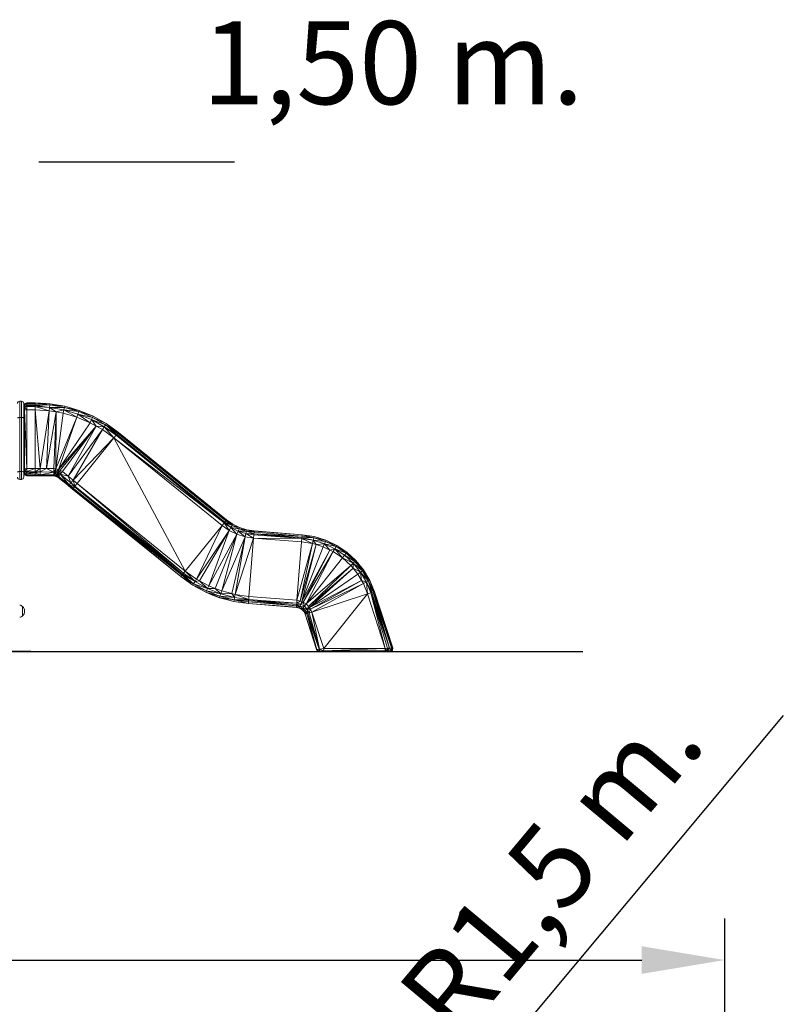
# Model space of a CAD drawing. Units: millimetres. Extents: x 0 to 175, y 17 to 122.
# Drawn here: x 135 to 158, y 74 to 104 of the extents above; entities that cross this region are included whole.
import ezdxf

# ---------------------------------------------------------------- set-up
doc = ezdxf.new("R2010")
doc.units = ezdxf.units.MM
doc.header["$PDSIZE"] = -1
doc.layers.add('COTAS', color=7, linetype='Continuous')
doc.styles.add('ROMANS', font='romans')
doc.dimstyles.new('ISO-25', dxfattribs={"dimtxt": 2.5, "dimasz": 2.5, "dimexe": 1.25, "dimexo": 0.625, "dimtad": 1, "dimlfac": 0.1, "dimtxsty": 'Standard', "dimcen": 2.5, "dimadec": 0, "dimazin": 0, "dimtfac": 1, "dimtmove": 0, "dimatfit": 3, "dimfxl": 0, "dimarcsym": 0})

# ---------------------------------------------------------------- blocks, each defined once
blk = doc.blocks.new('*D13')
at = {"color": 0, "lineweight": -2}
for p, q in [((15.027, 52.378), (15.027, 76.732)), ((155.962, 52.376), (155.962, 76.732)), ((17.527, 75.482), (153.462, 75.482))]:
    blk.add_line(p, q, dxfattribs=at)
at = {"color": 0}
for points in [[(17.527, 75.898), (17.527, 75.065), (15.027, 75.482)], [(153.462, 75.898), (153.462, 75.065), (155.962, 75.482)]]:
    blk.add_solid(points, dxfattribs=at)
at = {"layer": 'Defpoints', "color": 0}
for p in [(155.962, 75.482), (15.027, 51.753), (155.962, 51.751)]:
    blk.add_point(p, dxfattribs=at)
at = {"color": 0, "insert": (85.495, 77.595), "char_height": 2.5, "attachment_point": 5, "style": 'ROMANS'}
blk.add_mtext('14,1 m.', dxfattribs=at)
blk = doc.blocks.new('*D17')
at = {"color": 0, "lineweight": -2}
for p, q in [((157.726, 82.85), (145.852, 68.648)), ((134.627, 55.223), (144.249, 66.73))]:
    blk.add_line(p, q, dxfattribs=at)
at = {"color": 0}
blk.add_solid([(145.532, 68.915), (146.172, 68.381), (144.249, 66.73)], dxfattribs=at)
at = {"layer": 'Defpoints', "color": 0}
for p in [(144.249, 66.73), (134.627, 55.223)]:
    blk.add_point(p, dxfattribs=at)
at = {"color": 0, "insert": (150.97, 78.063), "char_height": 2.5, "attachment_point": 5, "rotation": 50.1003, "style": 'ROMANS'}
blk.add_mtext('R1,5 m.', dxfattribs=at)

msp = doc.modelspace()

# ---------------------------------------------------------------- linework, layer by layer
for p, q in [((135.307, 99.516), (141.193, 99.516)), ((151.684, 84.768), (23.151, 84.768))]:
    msp.add_line(p, q)
at = {"linetype": 'Continuous', "lineweight": 15}
for p, q in [((134.777, 92.308), (134.727, 92.308)), ((134.727, 92.308), (134.727, 91.819)), ((134.777, 91.819), (134.777, 92.308)), ((134.847, 92.238), (134.847, 91.807)), ((134.847, 92.174), (134.873, 92.237)), ((134.873, 92.237), (134.937, 92.263)), ((134.873, 92.201), (134.937, 92.255)), ((134.937, 92.255), (134.873, 92.237)), ((134.873, 92.201), (134.873, 92.237)), ((134.873, 92.201), (134.937, 92.224)), ((134.937, 92.263), (134.885, 92.241)), ((134.888, 92.241), (134.937, 92.261)), ((134.937, 92.263), (134.937, 92.261)), ((135.187, 92.263), (134.937, 92.263)), ((134.937, 92.261), (135.187, 92.261)), ((134.937, 92.224), (134.937, 92.255)), ((135.187, 92.255), (134.937, 92.255)), ((134.937, 92.178), (134.937, 92.224)), ((135.187, 92.224), (134.937, 92.224)), ((135.187, 92.263), (135.187, 92.261)), ((135.187, 92.263), (135.639, 92.237)), ((135.187, 92.261), (135.639, 92.237)), ((135.187, 92.261), (135.526, 92.242)), ((135.635, 92.198), (135.187, 92.255)), ((135.187, 92.255), (135.639, 92.237)), ((135.187, 92.224), (135.187, 92.255)), ((135.187, 92.178), (135.187, 92.224)), ((135.187, 92.224), (135.635, 92.198)), ((135.635, 92.198), (135.639, 92.237)), ((135.639, 92.237), (136.086, 92.161)), ((134.847, 92.147), (134.873, 92.201)), ((134.873, 92.201), (134.847, 92.174)), ((134.873, 92.132), (134.847, 92.147)), ((134.847, 92.094), (134.873, 92.132)), ((134.873, 92.041), (134.847, 92.094)), ((134.847, 92.024), (134.873, 92.041)), ((134.847, 92.024), (134.873, 90.276)), ((134.873, 92.132), (134.873, 92.201)), ((134.937, 92.178), (134.873, 92.201)), ((134.873, 92.132), (134.937, 92.178)), ((134.873, 92.132), (134.937, 92.148)), ((134.937, 92.048), (134.873, 92.132)), ((134.873, 92.041), (134.873, 92.132)), ((134.873, 92.041), (134.937, 92.048)), ((134.937, 90.283), (134.873, 92.041)), ((134.873, 90.276), (134.873, 92.041)), ((134.937, 92.148), (134.937, 92.178)), ((135.187, 92.178), (134.937, 92.178)), ((134.937, 92.048), (134.937, 92.148)), ((134.937, 92.148), (135.187, 92.148)), ((134.937, 92.048), (135.187, 92.048)), ((134.937, 90.283), (134.937, 92.048)), ((135.187, 92.178), (135.635, 92.198)), ((135.187, 92.148), (135.187, 92.178)), ((135.626, 92.123), (135.187, 92.178)), ((135.187, 92.048), (135.187, 92.148)), ((135.615, 92.023), (135.187, 92.148)), ((135.187, 92.148), (135.626, 92.123)), ((135.187, 90.283), (135.187, 92.048)), ((135.344, 90.283), (135.187, 92.048)), ((135.187, 92.048), (135.615, 92.023)), ((135.344, 90.283), (135.615, 92.023)), ((135.535, 90.282), (135.615, 92.023)), ((135.535, 90.282), (135.826, 91.987)), ((135.615, 92.023), (135.626, 92.123)), ((135.615, 92.023), (135.826, 91.987)), ((135.626, 92.123), (135.635, 92.198)), ((135.826, 91.987), (135.626, 92.123)), ((135.626, 92.123), (136.06, 92.049)), ((135.626, 92.123), (136.077, 92.122)), ((135.635, 92.198), (136.077, 92.122)), ((135.635, 92.198), (136.086, 92.161)), ((135.757, 90.281), (135.826, 91.987)), ((135.826, 91.987), (135.818, 90.276)), ((135.818, 90.276), (136.037, 91.951)), ((135.826, 91.987), (136.06, 92.049)), ((135.826, 91.987), (136.037, 91.951)), ((136.037, 91.951), (136.06, 92.049)), ((136.037, 91.951), (136.449, 91.831)), ((136.077, 92.122), (136.06, 92.049)), ((136.06, 92.049), (136.449, 91.831)), ((136.06, 92.049), (136.482, 91.926)), ((136.06, 92.049), (136.507, 91.997)), ((136.086, 92.161), (136.077, 92.122)), ((136.077, 92.122), (136.507, 91.997)), ((136.077, 92.122), (136.521, 92.034)), ((136.086, 92.161), (136.521, 92.034)), ((136.449, 91.831), (136.482, 91.926)), ((136.507, 91.997), (136.482, 91.926)), ((136.482, 91.926), (136.844, 91.665)), ((136.482, 91.926), (136.888, 91.756)), ((136.482, 91.926), (136.921, 91.823)), ((136.521, 92.034), (136.507, 91.997)), ((136.507, 91.997), (136.921, 91.823)), ((136.507, 91.997), (136.938, 91.859)), ((136.521, 92.034), (136.938, 91.859)), ((134.727, 91.819), (134.727, 90.191)), ((134.777, 91.819), (134.727, 91.819)), ((134.777, 90.191), (134.777, 91.819)), ((134.847, 91.807), (134.847, 90.179)), ((135.818, 90.276), (136.449, 91.831)), ((135.891, 90.257), (136.449, 91.831)), ((136.449, 91.831), (135.896, 90.256)), ((135.896, 90.256), (136.844, 91.665)), ((136.449, 91.831), (136.844, 91.665)), ((136.844, 91.665), (136.888, 91.756)), ((136.844, 91.665), (137.031, 91.56)), ((136.888, 91.756), (136.921, 91.823)), ((137.031, 91.56), (136.888, 91.756)), ((136.888, 91.756), (137.272, 91.541)), ((136.888, 91.756), (137.312, 91.604)), ((136.921, 91.823), (136.938, 91.859)), ((136.921, 91.823), (137.312, 91.604)), ((136.921, 91.823), (137.334, 91.637)), ((136.938, 91.859), (137.334, 91.637)), ((137.312, 91.604), (137.334, 91.637)), ((137.334, 91.637), (137.696, 91.367)), ((137.334, 91.637), (137.701, 91.373)), ((135.896, 90.256), (137.031, 91.56)), ((135.944, 90.235), (137.031, 91.56)), ((136.011, 90.191), (137.031, 91.56)), ((137.031, 91.56), (136.184, 90.052)), ((136.184, 90.052), (137.218, 91.456)), ((137.218, 91.456), (136.333, 89.933)), ((137.031, 91.56), (137.218, 91.456)), ((137.031, 91.56), (137.272, 91.541)), ((137.218, 91.456), (137.272, 91.541)), ((137.218, 91.456), (137.566, 91.205)), ((137.272, 91.541), (137.312, 91.604)), ((137.272, 91.541), (137.566, 91.205)), ((137.272, 91.541), (137.629, 91.284)), ((137.272, 91.541), (137.648, 91.307)), ((137.312, 91.604), (137.648, 91.307)), ((137.312, 91.604), (137.677, 91.342)), ((137.312, 91.604), (137.696, 91.367)), ((137.648, 91.307), (137.677, 91.342)), ((137.677, 91.342), (137.696, 91.367)), ((137.677, 91.342), (140.933, 88.705)), ((137.677, 91.342), (140.953, 88.729)), ((137.696, 91.367), (137.701, 91.373)), ((137.696, 91.367), (140.953, 88.729)), ((137.701, 91.373), (140.953, 88.729)), ((137.701, 91.373), (140.958, 88.735)), ((136.333, 89.933), (137.566, 91.205)), ((136.455, 89.834), (137.566, 91.205)), ((137.566, 91.205), (137.629, 91.284)), ((137.566, 91.205), (139.712, 87.196)), ((137.566, 91.205), (140.823, 88.568)), ((137.566, 91.205), (140.886, 88.646)), ((137.629, 91.284), (137.648, 91.307)), ((137.629, 91.284), (140.886, 88.646)), ((137.648, 91.307), (140.886, 88.646)), ((137.648, 91.307), (140.905, 88.67)), ((134.727, 90.191), (134.727, 89.957)), ((134.777, 90.191), (134.727, 90.191)), ((134.777, 89.957), (134.777, 90.191)), ((134.847, 90.218), (134.873, 90.276)), ((134.847, 90.259), (134.873, 90.276)), ((134.847, 90.218), (134.873, 90.202)), ((134.847, 90.218), (134.873, 90.138)), ((134.847, 90.182), (134.873, 90.138)), ((134.847, 90.182), (134.873, 90.1)), ((134.848, 90.18), (134.847, 90.179)), ((134.847, 90.179), (134.847, 90.027)), ((134.849, 90.176), (134.847, 90.179)), ((134.847, 90.161), (134.873, 90.1)), ((134.847, 90.16), (134.873, 90.1)), ((134.873, 90.098), (134.847, 90.16)), ((134.847, 90.158), (134.873, 90.094)), ((134.857, 90.149), (134.848, 90.159)), ((134.873, 90.202), (134.937, 90.283)), ((134.873, 90.276), (134.937, 90.283)), ((134.873, 90.276), (134.873, 90.202)), ((134.873, 90.202), (134.937, 90.158)), ((134.873, 90.202), (134.937, 90.196)), ((134.873, 90.138), (134.873, 90.202)), ((134.873, 90.138), (134.937, 90.158)), ((134.937, 90.283), (135.187, 90.283)), ((134.937, 90.196), (135.187, 90.283)), ((134.937, 90.196), (134.937, 90.283)), ((134.937, 90.158), (134.937, 90.196)), ((134.937, 90.196), (135.187, 90.18)), ((134.937, 90.158), (135.187, 90.18)), ((134.937, 90.158), (135.187, 90.159)), ((134.937, 90.119), (135.187, 90.159)), ((134.937, 90.119), (134.937, 90.158)), ((135.187, 90.18), (135.187, 90.283)), ((135.187, 90.283), (135.344, 90.283)), ((135.187, 90.18), (135.344, 90.283)), ((135.187, 90.18), (135.344, 90.18)), ((135.187, 90.159), (135.187, 90.18)), ((135.187, 90.159), (135.344, 90.18)), ((135.187, 90.159), (135.343, 90.099)), ((135.187, 90.099), (135.187, 90.159)), ((135.343, 90.099), (135.344, 90.18)), ((135.343, 90.099), (135.757, 90.179)), ((135.344, 90.283), (135.535, 90.282)), ((135.344, 90.18), (135.344, 90.283)), ((135.344, 90.18), (135.535, 90.282)), ((135.344, 90.18), (135.757, 90.179)), ((135.757, 90.179), (135.535, 90.282)), ((135.535, 90.282), (135.757, 90.281)), ((135.752, 90.098), (135.757, 90.179)), ((135.752, 90.098), (135.802, 90.175)), ((135.757, 90.179), (135.757, 90.281)), ((135.757, 90.281), (135.818, 90.276)), ((135.757, 90.179), (135.818, 90.276)), ((135.802, 90.175), (135.757, 90.179)), ((135.787, 90.095), (135.802, 90.175)), ((135.802, 90.175), (135.818, 90.276)), ((135.802, 90.175), (135.891, 90.257)), ((135.802, 90.175), (135.86, 90.16)), ((135.832, 90.083), (135.802, 90.175)), ((135.818, 90.276), (135.891, 90.257)), ((135.832, 90.083), (135.86, 90.16)), ((135.891, 90.257), (135.86, 90.16)), ((135.86, 90.16), (135.896, 90.256)), ((135.86, 90.16), (135.896, 90.144)), ((135.86, 90.071), (135.86, 90.16)), ((135.896, 90.144), (135.86, 90.071)), ((135.861, 90.161), (135.861, 90.161)), ((135.863, 90.166), (135.862, 90.166)), ((135.891, 90.257), (135.896, 90.256)), ((135.896, 90.256), (135.944, 90.235)), ((135.896, 90.256), (135.896, 90.144)), ((135.896, 90.144), (135.944, 90.235)), ((135.896, 90.144), (135.947, 90.112)), ((135.9, 90.046), (135.896, 90.144)), ((135.944, 90.235), (135.947, 90.112)), ((135.944, 90.235), (136.011, 90.191)), ((135.947, 90.112), (136.011, 90.191)), ((136.011, 90.191), (136.184, 90.052)), ((134.777, 89.957), (134.727, 89.957)), ((134.873, 90.094), (134.865, 90.117)), ((134.873, 90.138), (134.937, 90.119)), ((134.873, 90.1), (134.873, 90.138)), ((134.873, 90.1), (134.937, 90.119)), ((134.873, 90.1), (134.937, 90.074)), ((134.937, 90.072), (134.873, 90.1)), ((134.873, 90.098), (134.873, 90.1)), ((134.873, 90.098), (134.937, 90.072)), ((134.873, 90.094), (134.873, 90.098)), ((134.873, 90.094), (134.89, 90.091)), ((134.873, 90.094), (134.937, 90.068)), ((134.937, 90.119), (135.187, 90.099)), ((134.937, 90.074), (134.937, 90.119)), ((134.937, 90.074), (135.187, 90.099)), ((134.937, 90.074), (135.187, 90.082)), ((135.187, 90.068), (134.937, 90.074)), ((134.937, 90.072), (134.937, 90.074)), ((134.937, 90.072), (135.187, 90.068)), ((134.937, 90.068), (134.937, 90.072)), ((134.937, 90.068), (135.187, 90.068)), ((135.187, 90.099), (135.343, 90.099)), ((135.187, 90.082), (135.343, 90.099)), ((135.187, 90.082), (135.187, 90.099)), ((135.187, 90.082), (135.341, 90.068)), ((135.187, 90.068), (135.187, 90.082)), ((135.341, 90.068), (135.187, 90.068)), ((135.341, 90.068), (135.343, 90.099)), ((135.543, 90.068), (135.341, 90.068)), ((135.343, 90.099), (135.752, 90.098)), ((135.343, 90.099), (135.543, 90.068)), ((135.543, 90.068), (135.752, 90.098)), ((135.745, 90.068), (135.543, 90.068)), ((135.745, 90.068), (135.752, 90.098)), ((135.787, 90.095), (135.745, 90.068)), ((135.779, 90.065), (135.745, 90.068)), ((135.784, 90.064), (135.745, 90.068)), ((135.752, 90.098), (135.787, 90.095)), ((135.805, 90.058), (135.755, 90.067)), ((135.886, 90.017), (135.763, 90.065)), ((135.767, 90.065), (135.854, 90.038)), ((135.779, 90.065), (135.787, 90.095)), ((135.832, 90.083), (135.779, 90.065)), ((135.822, 90.054), (135.779, 90.065)), ((135.78, 90.062), (135.821, 90.053)), ((135.787, 90.095), (135.832, 90.083)), ((135.815, 90.056), (135.818, 90.055)), ((135.817, 90.055), (135.84, 90.045)), ((135.853, 90.039), (135.819, 90.054)), ((135.822, 90.054), (135.832, 90.083)), ((135.842, 90.059), (135.823, 90.056)), ((135.86, 90.071), (135.832, 90.083)), ((135.849, 90.042), (135.832, 90.083)), ((135.86, 90.071), (135.849, 90.042)), ((135.886, 90.017), (135.849, 90.042)), ((135.853, 90.039), (135.853, 90.039)), ((135.9, 90.046), (135.86, 90.071)), ((135.886, 90.017), (135.86, 90.071)), ((135.886, 90.017), (135.9, 90.046)), ((136.021, 89.908), (135.886, 90.017)), ((135.9, 90.046), (135.947, 90.112)), ((136.218, 89.789), (135.9, 90.046)), ((136.2, 89.763), (135.9, 90.046)), ((136.218, 89.789), (135.947, 90.112)), ((135.947, 90.112), (136.268, 89.853)), ((135.947, 90.112), (136.184, 90.052)), ((136.213, 89.752), (136.03, 89.901)), ((136.081, 89.86), (136.2, 89.763)), ((136.184, 90.052), (136.268, 89.853)), ((136.184, 90.052), (136.333, 89.933)), ((136.218, 89.789), (136.268, 89.853)), ((136.268, 89.853), (136.333, 89.933)), ((136.268, 89.853), (136.391, 89.754)), ((136.377, 89.737), (136.268, 89.853)), ((136.333, 89.933), (136.455, 89.834)), ((136.333, 89.933), (136.391, 89.754)), ((136.2, 89.763), (136.218, 89.789)), ((136.329, 89.678), (136.2, 89.763)), ((136.2, 89.763), (136.32, 89.666)), ((136.213, 89.752), (136.213, 89.752)), ((136.213, 89.752), (136.213, 89.752)), ((136.32, 89.666), (136.213, 89.752)), ((136.377, 89.737), (136.218, 89.789)), ((136.339, 89.691), (136.218, 89.789)), ((136.329, 89.678), (136.218, 89.789)), ((136.329, 89.678), (136.32, 89.666)), ((139.579, 87.033), (136.32, 89.666)), ((139.581, 87.034), (136.32, 89.666)), ((139.576, 87.029), (136.32, 89.666)), ((136.339, 89.691), (136.329, 89.678)), ((139.581, 87.034), (136.329, 89.678)), ((136.377, 89.737), (136.339, 89.691)), ((139.609, 87.069), (136.339, 89.691)), ((139.581, 87.034), (136.339, 89.691)), ((136.377, 89.737), (136.391, 89.754)), ((139.633, 87.099), (136.377, 89.737)), ((139.609, 87.069), (136.377, 89.737)), ((136.391, 89.754), (136.455, 89.834)), ((139.633, 87.099), (136.391, 89.754)), ((136.391, 89.754), (139.657, 87.129)), ((136.455, 89.834), (139.657, 87.129)), ((136.455, 89.834), (139.712, 87.196)), ((140.886, 88.646), (140.905, 88.67)), ((140.905, 88.67), (140.933, 88.705)), ((141.086, 88.508), (140.905, 88.67)), ((140.905, 88.67), (141.124, 88.573)), ((140.933, 88.705), (140.953, 88.729)), ((140.933, 88.705), (141.124, 88.573)), ((140.953, 88.729), (140.958, 88.735)), ((140.953, 88.729), (141.124, 88.573)), ((140.953, 88.729), (141.144, 88.607)), ((140.958, 88.735), (141.144, 88.607)), ((139.712, 87.196), (140.823, 88.568)), ((140.823, 88.568), (140.053, 86.953)), ((140.053, 86.953), (141.035, 88.421)), ((140.145, 86.902), (141.035, 88.421)), ((141.035, 88.421), (140.421, 86.752)), ((140.823, 88.568), (140.886, 88.646)), ((140.823, 88.568), (141.035, 88.421)), ((140.886, 88.646), (141.035, 88.421)), ((140.886, 88.646), (141.086, 88.508)), ((141.035, 88.421), (141.086, 88.508)), ((141.035, 88.421), (141.268, 88.307)), ((141.124, 88.573), (141.086, 88.508)), ((141.268, 88.307), (141.086, 88.508)), ((141.086, 88.508), (141.305, 88.401)), ((141.086, 88.508), (141.333, 88.471)), ((141.124, 88.573), (141.144, 88.607)), ((141.124, 88.573), (141.333, 88.471)), ((141.124, 88.573), (141.347, 88.507)), ((141.144, 88.607), (141.347, 88.507)), ((141.268, 88.307), (141.305, 88.401)), ((141.305, 88.401), (141.333, 88.471)), ((141.514, 88.23), (141.305, 88.401)), ((141.305, 88.401), (141.537, 88.328)), ((141.305, 88.401), (141.554, 88.401)), ((141.333, 88.471), (141.347, 88.507)), ((141.333, 88.471), (141.554, 88.401)), ((141.333, 88.471), (141.563, 88.439)), ((141.347, 88.507), (141.563, 88.439)), ((141.537, 88.328), (141.554, 88.401)), ((141.554, 88.401), (141.563, 88.439)), ((141.554, 88.401), (141.78, 88.32)), ((141.554, 88.401), (141.784, 88.365)), ((141.554, 88.401), (141.786, 88.397)), ((141.563, 88.439), (141.786, 88.397)), ((141.563, 88.439), (141.787, 88.405)), ((141.78, 88.32), (141.784, 88.365)), ((141.784, 88.365), (141.786, 88.397)), ((141.784, 88.365), (143.23, 88.252)), ((141.786, 88.397), (141.787, 88.405)), ((141.786, 88.397), (143.232, 88.283)), ((141.787, 88.405), (143.232, 88.283)), ((141.787, 88.405), (143.233, 88.291)), ((140.421, 86.752), (141.268, 88.307)), ((140.616, 86.674), (141.268, 88.307)), ((141.268, 88.307), (140.811, 86.596)), ((140.811, 86.596), (141.514, 88.23)), ((141.115, 86.516), (141.514, 88.23)), ((141.216, 86.489), (141.514, 88.23)), ((141.77, 88.19), (141.216, 86.489)), ((141.268, 88.307), (141.514, 88.23)), ((141.514, 88.23), (141.537, 88.328)), ((141.514, 88.23), (141.77, 88.19)), ((141.77, 88.19), (141.537, 88.328)), ((141.537, 88.328), (141.778, 88.29)), ((141.537, 88.328), (141.78, 88.32)), ((141.632, 86.431), (141.77, 88.19)), ((141.77, 88.19), (141.778, 88.29)), ((143.216, 88.076), (141.77, 88.19)), ((141.77, 88.19), (143.224, 88.177)), ((141.778, 88.29), (141.78, 88.32)), ((141.778, 88.29), (143.224, 88.177)), ((143.224, 88.177), (141.78, 88.32)), ((141.78, 88.32), (143.226, 88.207)), ((141.78, 88.32), (143.23, 88.252)), ((143.077, 86.317), (143.216, 88.076)), ((143.216, 88.076), (143.224, 88.177)), ((143.547, 88.025), (143.216, 88.076)), ((143.224, 88.177), (143.226, 88.207)), ((143.547, 88.025), (143.224, 88.177)), ((143.224, 88.177), (143.57, 88.123)), ((143.23, 88.252), (143.226, 88.207)), ((143.226, 88.207), (143.57, 88.123)), ((143.226, 88.207), (143.587, 88.197)), ((143.23, 88.252), (143.232, 88.283)), ((143.23, 88.252), (143.587, 88.197)), ((143.232, 88.283), (143.233, 88.291)), ((143.232, 88.283), (143.587, 88.197)), ((143.232, 88.283), (143.596, 88.235)), ((143.233, 88.291), (143.596, 88.235)), ((143.547, 88.025), (143.57, 88.123)), ((143.587, 88.197), (143.57, 88.123)), ((143.57, 88.123), (143.905, 88.02)), ((143.57, 88.123), (143.654, 87.992)), ((143.57, 88.123), (143.932, 88.09)), ((143.587, 88.197), (143.596, 88.235)), ((143.587, 88.197), (143.932, 88.09)), ((143.587, 88.197), (143.946, 88.127)), ((143.596, 88.235), (143.946, 88.127)), ((143.905, 88.02), (143.932, 88.09)), ((143.932, 88.09), (143.946, 88.127)), ((143.932, 88.09), (144.258, 87.934)), ((143.932, 88.09), (144.278, 87.968)), ((143.946, 88.127), (144.278, 87.968)), ((143.547, 88.025), (143.077, 86.317)), ((143.176, 86.294), (143.547, 88.025)), ((143.176, 86.294), (143.654, 87.992)), ((143.225, 86.283), (143.654, 87.992)), ((143.225, 86.283), (143.868, 87.926)), ((144.07, 87.83), (143.225, 86.283)), ((143.268, 86.258), (144.07, 87.83)), ((144.171, 87.781), (143.268, 86.258)), ((143.356, 86.208), (144.171, 87.781)), ((143.654, 87.992), (143.547, 88.025)), ((143.654, 87.992), (143.905, 88.02)), ((143.654, 87.992), (143.868, 87.926)), ((143.868, 87.926), (143.905, 88.02)), ((143.868, 87.926), (144.07, 87.83)), ((143.905, 88.02), (144.07, 87.83)), ((143.905, 88.02), (144.221, 87.869)), ((143.905, 88.02), (144.258, 87.934)), ((144.07, 87.83), (144.221, 87.869)), ((144.171, 87.781), (144.07, 87.83)), ((144.171, 87.781), (144.221, 87.869)), ((144.449, 87.594), (144.171, 87.781)), ((144.221, 87.869), (144.258, 87.934)), ((144.221, 87.869), (144.449, 87.594)), ((144.221, 87.869), (144.511, 87.673)), ((144.221, 87.869), (144.558, 87.732)), ((144.258, 87.934), (144.278, 87.968)), ((144.258, 87.934), (144.558, 87.732)), ((144.258, 87.934), (144.582, 87.763)), ((144.278, 87.968), (144.582, 87.763)), ((143.356, 86.208), (144.449, 87.594)), ((144.449, 87.594), (144.511, 87.673)), ((144.696, 87.367), (144.449, 87.594)), ((144.449, 87.594), (144.769, 87.436)), ((144.511, 87.673), (144.558, 87.732)), ((144.511, 87.673), (144.769, 87.436)), ((144.511, 87.673), (144.824, 87.488)), ((144.558, 87.732), (144.582, 87.763)), ((144.558, 87.732), (144.824, 87.488)), ((144.558, 87.732), (144.853, 87.515)), ((144.582, 87.763), (144.853, 87.515)), ((144.769, 87.436), (144.824, 87.488)), ((144.824, 87.488), (144.853, 87.515)), ((144.824, 87.488), (145.052, 87.207)), ((144.824, 87.488), (145.084, 87.23)), ((144.853, 87.515), (145.084, 87.23)), ((139.657, 87.129), (139.712, 87.196)), ((139.712, 87.196), (140.007, 86.879)), ((139.712, 87.196), (140.053, 86.953)), ((144.696, 87.367), (143.356, 86.208)), ((143.425, 86.134), (144.696, 87.367)), ((144.767, 87.28), (143.425, 86.134)), ((143.46, 86.098), (144.767, 87.28)), ((144.696, 87.367), (144.769, 87.436)), ((144.767, 87.28), (144.696, 87.367)), ((144.767, 87.28), (144.769, 87.436)), ((144.908, 87.107), (144.767, 87.28)), ((144.99, 87.164), (144.767, 87.28)), ((144.99, 87.164), (144.769, 87.436)), ((144.769, 87.436), (145.052, 87.207)), ((144.99, 87.164), (145.052, 87.207)), ((145.052, 87.207), (145.084, 87.23)), ((145.052, 87.207), (145.236, 86.897)), ((145.052, 87.207), (145.272, 86.914)), ((145.084, 87.23), (145.272, 86.914)), ((139.576, 87.029), (139.579, 87.033)), ((139.576, 87.029), (139.686, 86.957)), ((139.939, 86.77), (139.576, 87.029)), ((139.579, 87.033), (139.581, 87.034)), ((139.941, 86.774), (139.579, 87.033)), ((139.581, 87.034), (139.609, 87.069)), ((139.942, 86.776), (139.581, 87.034)), ((139.966, 86.814), (139.581, 87.034)), ((139.941, 86.774), (139.581, 87.034)), ((139.633, 87.099), (139.609, 87.069)), ((139.966, 86.814), (139.609, 87.069)), ((139.657, 87.129), (139.633, 87.099)), ((140.007, 86.879), (139.633, 87.099)), ((139.966, 86.814), (139.633, 87.099)), ((140.007, 86.879), (139.657, 87.129)), ((139.966, 86.814), (140.007, 86.879)), ((140.007, 86.879), (140.053, 86.953)), ((140.145, 86.902), (140.007, 86.879)), ((140.384, 86.673), (140.007, 86.879)), ((140.053, 86.953), (140.145, 86.902)), ((140.384, 86.673), (140.145, 86.902)), ((140.145, 86.902), (140.421, 86.752)), ((143.46, 86.098), (144.908, 87.107)), ((145.022, 86.914), (143.46, 86.098)), ((143.482, 86.053), (145.022, 86.914)), ((144.908, 87.107), (144.99, 87.164)), ((145.022, 86.914), (144.908, 87.107)), ((145.022, 86.914), (144.99, 87.164)), ((145.169, 86.863), (144.99, 87.164)), ((144.99, 87.164), (145.236, 86.897)), ((145.079, 86.818), (145.022, 86.914)), ((145.169, 86.863), (145.022, 86.914)), ((145.169, 86.863), (145.236, 86.897)), ((145.236, 86.897), (145.272, 86.914)), ((145.33, 86.548), (145.236, 86.897)), ((145.236, 86.897), (145.373, 86.562)), ((145.236, 86.897), (145.403, 86.572)), ((145.272, 86.914), (145.403, 86.572)), ((145.272, 86.914), (145.41, 86.574)), ((139.939, 86.77), (139.941, 86.774)), ((140.036, 86.717), (139.939, 86.77)), ((139.941, 86.774), (139.942, 86.776)), ((140.332, 86.563), (139.941, 86.774)), ((140.332, 86.561), (139.941, 86.774)), ((139.942, 86.776), (139.966, 86.814)), ((140.352, 86.604), (139.942, 86.776)), ((140.332, 86.563), (139.942, 86.776)), ((140.384, 86.673), (139.966, 86.814)), ((140.352, 86.604), (139.966, 86.814)), ((140.036, 86.717), (140.01, 86.737)), ((140.33, 86.557), (140.036, 86.717)), ((140.036, 86.717), (140.125, 86.674)), ((140.332, 86.563), (140.352, 86.604)), ((140.352, 86.604), (140.384, 86.673)), ((140.759, 86.441), (140.352, 86.604)), ((140.783, 86.513), (140.352, 86.604)), ((140.384, 86.673), (140.421, 86.752)), ((140.616, 86.674), (140.384, 86.673)), ((140.783, 86.513), (140.384, 86.673)), ((140.421, 86.752), (140.616, 86.674)), ((140.783, 86.513), (140.616, 86.674)), ((140.811, 86.596), (140.616, 86.674)), ((140.783, 86.513), (140.811, 86.596)), ((141.115, 86.516), (140.811, 86.596)), ((143.482, 86.053), (145.079, 86.818)), ((143.527, 85.962), (145.079, 86.818)), ((145.079, 86.818), (145.169, 86.863)), ((145.205, 86.508), (145.079, 86.818)), ((145.205, 86.508), (145.169, 86.863)), ((145.301, 86.539), (145.169, 86.863)), ((145.169, 86.863), (145.33, 86.548)), ((140.33, 86.557), (140.332, 86.561)), ((140.536, 86.474), (140.33, 86.557)), ((140.759, 86.441), (140.332, 86.563)), ((140.745, 86.398), (140.332, 86.563)), ((140.332, 86.561), (140.332, 86.563)), ((140.332, 86.561), (140.745, 86.398)), ((140.745, 86.396), (140.332, 86.561)), ((140.536, 86.474), (140.477, 86.503)), ((140.599, 86.454), (140.536, 86.474)), ((140.743, 86.392), (140.536, 86.474)), ((140.743, 86.392), (140.745, 86.396)), ((141.066, 86.306), (140.743, 86.392)), ((140.745, 86.398), (140.759, 86.441)), ((140.745, 86.398), (141.184, 86.328)), ((141.175, 86.284), (140.745, 86.398)), ((140.745, 86.396), (140.745, 86.398)), ((140.745, 86.396), (141.175, 86.284)), ((141.175, 86.282), (140.745, 86.396)), ((140.759, 86.441), (140.783, 86.513)), ((141.199, 86.403), (140.759, 86.441)), ((141.184, 86.328), (140.759, 86.441)), ((141.115, 86.516), (140.783, 86.513)), ((141.199, 86.403), (140.783, 86.513)), ((141.066, 86.306), (140.972, 86.336)), ((141.099, 86.302), (141.066, 86.306)), ((141.174, 86.277), (141.066, 86.306)), ((141.199, 86.403), (141.115, 86.516)), ((141.216, 86.489), (141.115, 86.516)), ((141.175, 86.284), (141.184, 86.328)), ((141.184, 86.328), (141.199, 86.403)), ((141.184, 86.328), (141.625, 86.344)), ((141.184, 86.328), (141.622, 86.306)), ((141.619, 86.268), (141.184, 86.328)), ((141.615, 86.223), (141.184, 86.328)), ((141.216, 86.489), (141.199, 86.403)), ((141.625, 86.344), (141.199, 86.403)), ((141.625, 86.344), (141.216, 86.489)), ((141.632, 86.431), (141.216, 86.489)), ((141.619, 86.268), (141.622, 86.306)), ((141.622, 86.306), (141.625, 86.344)), ((141.622, 86.306), (143.071, 86.23)), ((141.622, 86.306), (143.068, 86.192)), ((143.065, 86.154), (141.622, 86.306)), ((141.625, 86.344), (141.632, 86.431)), ((143.071, 86.23), (141.625, 86.344)), ((143.077, 86.317), (141.632, 86.431)), ((143.071, 86.23), (143.077, 86.317)), ((143.071, 86.23), (143.176, 86.294)), ((143.176, 86.294), (143.077, 86.317)), ((143.225, 86.283), (143.176, 86.294)), ((143.527, 85.962), (145.205, 86.508)), ((143.884, 84.865), (145.205, 86.508)), ((145.205, 86.508), (145.301, 86.539)), ((145.739, 84.865), (145.205, 86.508)), ((145.301, 86.539), (145.33, 86.548)), ((145.739, 84.865), (145.301, 86.539)), ((145.801, 84.871), (145.301, 86.539)), ((145.301, 86.539), (145.867, 84.877)), ((145.33, 86.548), (145.373, 86.562)), ((145.867, 84.877), (145.33, 86.548)), ((145.373, 86.562), (145.403, 86.572)), ((145.373, 86.562), (145.867, 84.877)), ((145.373, 86.562), (145.929, 84.882)), ((145.403, 86.572), (145.41, 86.574)), ((145.403, 86.572), (145.929, 84.882)), ((145.403, 86.572), (145.942, 84.883)), ((145.942, 84.883), (145.41, 86.574)), ((145.41, 86.574), (145.962, 84.885)), ((134.812, 86.127), (134.806, 86.127)), ((134.807, 85.988), (134.807, 86.126)), ((134.812, 85.988), (134.812, 86.127)), ((141.174, 86.277), (141.175, 86.282)), ((141.174, 86.277), (141.304, 86.264)), ((141.615, 86.216), (141.174, 86.277)), ((141.175, 86.284), (141.615, 86.223)), ((141.175, 86.282), (141.175, 86.284)), ((141.615, 86.221), (141.175, 86.284)), ((141.175, 86.282), (141.615, 86.221)), ((141.615, 86.223), (141.619, 86.268)), ((143.061, 86.109), (141.615, 86.223)), ((141.615, 86.221), (141.615, 86.223)), ((143.061, 86.107), (141.615, 86.221)), ((141.615, 86.221), (143.061, 86.109)), ((141.615, 86.216), (141.615, 86.221)), ((143.06, 86.102), (141.615, 86.216)), ((143.065, 86.154), (141.619, 86.268)), ((143.06, 86.102), (143.061, 86.107)), ((143.146, 86.082), (143.06, 86.102)), ((143.061, 86.109), (143.065, 86.154)), ((143.061, 86.109), (143.165, 86.131)), ((143.149, 86.089), (143.061, 86.109)), ((143.061, 86.107), (143.061, 86.109)), ((143.061, 86.107), (143.149, 86.089)), ((143.148, 86.087), (143.061, 86.107)), ((143.065, 86.154), (143.068, 86.192)), ((143.165, 86.131), (143.065, 86.154)), ((143.068, 86.192), (143.071, 86.23)), ((143.068, 86.192), (143.193, 86.202)), ((143.165, 86.131), (143.068, 86.192)), ((143.193, 86.202), (143.071, 86.23)), ((143.146, 86.082), (143.121, 86.093)), ((143.146, 86.082), (143.148, 86.087)), ((143.223, 86.039), (143.146, 86.082)), ((143.148, 86.087), (143.149, 86.089)), ((143.148, 86.087), (143.227, 86.044)), ((143.226, 86.042), (143.148, 86.087)), ((143.149, 86.089), (143.165, 86.131)), ((143.149, 86.089), (143.255, 86.079)), ((143.227, 86.044), (143.149, 86.089)), ((143.165, 86.131), (143.193, 86.202)), ((143.165, 86.131), (143.302, 86.139)), ((143.255, 86.079), (143.165, 86.131)), ((143.193, 86.202), (143.225, 86.283)), ((143.268, 86.258), (143.193, 86.202)), ((143.302, 86.139), (143.193, 86.202)), ((143.223, 86.039), (143.202, 86.056)), ((143.223, 86.039), (143.226, 86.042)), ((143.283, 85.975), (143.223, 86.039)), ((143.268, 86.258), (143.225, 86.283)), ((143.226, 86.042), (143.227, 86.044)), ((143.226, 86.042), (143.289, 85.978)), ((143.287, 85.977), (143.226, 86.042)), ((143.227, 86.044), (143.255, 86.079)), ((143.227, 86.044), (143.326, 86.004)), ((143.289, 85.978), (143.227, 86.044)), ((143.255, 86.079), (143.302, 86.139)), ((143.255, 86.079), (143.388, 86.048)), ((143.326, 86.004), (143.255, 86.079)), ((143.302, 86.139), (143.268, 86.258)), ((143.356, 86.208), (143.268, 86.258)), ((143.283, 85.975), (143.268, 85.997)), ((143.289, 85.978), (143.326, 86.004)), ((143.302, 86.139), (143.356, 86.208)), ((143.388, 86.048), (143.302, 86.139)), ((143.326, 86.004), (143.388, 86.048)), ((143.326, 86.004), (143.408, 85.924)), ((143.372, 85.912), (143.326, 86.004)), ((143.425, 86.134), (143.356, 86.208)), ((143.388, 86.048), (143.425, 86.134)), ((143.388, 86.048), (143.46, 86.098)), ((143.388, 86.048), (143.482, 86.053)), ((143.408, 85.924), (143.388, 86.048)), ((143.444, 85.935), (143.388, 86.048)), ((143.46, 86.098), (143.425, 86.134)), ((143.444, 85.935), (143.482, 86.053)), ((143.482, 86.053), (143.46, 86.098)), ((143.527, 85.962), (143.482, 86.053)), ((134.806, 85.849), (134.812, 85.849)), ((134.807, 85.849), (134.807, 85.988)), ((134.812, 85.849), (134.812, 85.988)), ((143.283, 85.975), (143.287, 85.977)), ((143.322, 85.896), (143.283, 85.975)), ((143.287, 85.977), (143.289, 85.978)), ((143.287, 85.977), (143.329, 85.898)), ((143.327, 85.897), (143.287, 85.977)), ((143.289, 85.978), (143.372, 85.912)), ((143.329, 85.898), (143.289, 85.978)), ((143.322, 85.896), (143.315, 85.922)), ((143.322, 85.896), (143.327, 85.897)), ((143.322, 85.896), (143.67, 84.83)), ((143.669, 84.83), (143.322, 85.896)), ((143.327, 85.897), (143.329, 85.898)), ((143.327, 85.897), (143.672, 84.83)), ((143.329, 85.898), (143.372, 85.912)), ((143.329, 85.898), (143.68, 84.832)), ((143.672, 84.83), (143.329, 85.898)), ((143.372, 85.912), (143.408, 85.924)), ((143.68, 84.832), (143.372, 85.912)), ((143.372, 85.912), (143.749, 84.843)), ((143.408, 85.924), (143.444, 85.935)), ((143.408, 85.924), (143.756, 84.844)), ((143.749, 84.843), (143.408, 85.924)), ((143.444, 85.935), (143.527, 85.962)), ((143.756, 84.844), (143.444, 85.935)), ((143.756, 84.844), (143.527, 85.962)), ((143.884, 84.865), (143.527, 85.962)), ((145.963, 84.885), (145.772, 85.467)), ((143.67, 84.83), (143.618, 84.996)), ((143.669, 84.83), (143.67, 84.83)), ((143.702, 84.785), (143.669, 84.83)), ((143.701, 84.785), (143.669, 84.83)), ((143.67, 84.83), (143.672, 84.83)), ((143.702, 84.785), (143.67, 84.83)), ((143.672, 84.83), (143.68, 84.832)), ((143.68, 84.832), (143.672, 84.83)), ((143.704, 84.785), (143.672, 84.83)), ((143.68, 84.832), (143.749, 84.843)), ((143.68, 84.832), (143.765, 84.789)), ((143.704, 84.785), (143.68, 84.832)), ((143.749, 84.843), (143.756, 84.844)), ((143.765, 84.789), (143.749, 84.843)), ((143.756, 84.844), (143.884, 84.865)), ((143.878, 84.797), (143.756, 84.844)), ((143.765, 84.789), (143.756, 84.844)), ((143.762, 84.807), (143.759, 84.808)), ((143.878, 84.797), (145.739, 84.865)), ((143.878, 84.797), (143.884, 84.865)), ((143.884, 84.865), (145.739, 84.865)), ((145.733, 84.797), (145.739, 84.865)), ((145.739, 84.865), (145.801, 84.871)), ((145.792, 84.799), (145.739, 84.865)), ((145.867, 84.877), (145.792, 84.799)), ((145.792, 84.799), (145.801, 84.871)), ((145.916, 84.803), (145.792, 84.799)), ((145.801, 84.871), (145.867, 84.877)), ((145.916, 84.803), (145.853, 84.768)), ((145.867, 84.877), (145.929, 84.882)), ((145.916, 84.803), (145.867, 84.877)), ((145.949, 84.805), (145.877, 84.768)), ((145.877, 84.768), (145.95, 84.805)), ((145.877, 84.768), (145.916, 84.803)), ((145.916, 84.803), (145.942, 84.883)), ((145.929, 84.882), (145.916, 84.803)), ((145.949, 84.805), (145.916, 84.803)), ((145.929, 84.882), (145.942, 84.883)), ((145.942, 84.883), (145.962, 84.885)), ((145.942, 84.883), (145.949, 84.805)), ((145.962, 84.885), (145.949, 84.805)), ((145.949, 84.808), (145.95, 84.805)), ((145.949, 84.805), (145.95, 84.805)), ((145.95, 84.805), (145.963, 84.885)), ((145.962, 84.885), (145.963, 84.885)), ((133.657, 84.788), (134.957, 84.788)), ((133.657, 84.768), (134.957, 84.768)), ((134.957, 84.788), (134.957, 84.768)), ((134.957, 84.788), (135.057, 84.788)), ((134.957, 84.768), (135.057, 84.768)), ((135.057, 84.788), (135.057, 84.768)), ((143.702, 84.786), (143.701, 84.785)), ((143.754, 84.768), (143.701, 84.785)), ((143.701, 84.785), (143.702, 84.785)), ((143.702, 84.785), (143.701, 84.785)), ((143.702, 84.785), (143.703, 84.787)), ((143.702, 84.785), (143.704, 84.785)), ((143.755, 84.768), (143.702, 84.785)), ((143.754, 84.768), (143.702, 84.785)), ((143.704, 84.785), (143.765, 84.789)), ((143.756, 84.768), (143.704, 84.785)), ((143.754, 84.768), (143.755, 84.768)), ((143.755, 84.768), (143.756, 84.768)), ((143.755, 84.768), (143.755, 84.768)), ((143.756, 84.768), (143.765, 84.789)), ((143.756, 84.768), (143.794, 84.768)), ((143.765, 84.789), (143.878, 84.797)), ((143.765, 84.789), (143.794, 84.768)), ((143.765, 84.789), (143.765, 84.789)), ((143.794, 84.768), (143.878, 84.797)), ((143.794, 84.768), (143.861, 84.768)), ((143.861, 84.768), (143.878, 84.797)), ((143.861, 84.768), (145.716, 84.768)), ((143.878, 84.797), (145.716, 84.768)), ((143.878, 84.797), (145.733, 84.797)), ((145.733, 84.797), (145.716, 84.768)), ((145.761, 84.768), (145.716, 84.768)), ((145.792, 84.799), (145.733, 84.797)), ((145.761, 84.768), (145.733, 84.797)), ((145.792, 84.799), (145.761, 84.768)), ((145.853, 84.768), (145.761, 84.768)), ((145.853, 84.768), (145.792, 84.799)), ((145.877, 84.768), (145.853, 84.768)), ((145.877, 84.768), (145.877, 84.768)), ((145.878, 84.768), (145.877, 84.768))]:
    msp.add_line(p, q, dxfattribs=at)
at = {"linetype": 'Continuous', "lineweight": 15, "flags": 128}
for points in [[(134.727, 91.819), (134.713, 91.819), (134.7, 91.818), (134.688, 91.817), (134.677, 91.815), (134.669, 91.814), (134.662, 91.811), (134.658, 91.809), (134.657, 91.807)], [(134.847, 91.807), (134.845, 91.809), (134.841, 91.811), (134.835, 91.814), (134.826, 91.815), (134.816, 91.817), (134.804, 91.818), (134.79, 91.819), (134.777, 91.819)], [(134.727, 90.191), (134.713, 90.191), (134.7, 90.191), (134.688, 90.189), (134.677, 90.188), (134.669, 90.186), (134.662, 90.184), (134.658, 90.182), (134.657, 90.179)], [(134.847, 90.179), (134.845, 90.182), (134.841, 90.184), (134.835, 90.186), (134.826, 90.188), (134.816, 90.189), (134.804, 90.191), (134.79, 90.191), (134.777, 90.191)]]:
    msp.add_lwpolyline(points, dxfattribs=at)
at = {"linetype": 'Continuous', "lineweight": 15}
for centre, radius, start, end in [((134.727, 92.238), 0.07, 90, 180), ((134.777, 92.238), 0.07, 0, 90), ((134.727, 90.027), 0.07, 180, 270), ((134.777, 90.027), 0.07, 270, 0), ((134.726, 86.068), 0.1, 35.803, 90), ((134.681, 85.988), 0.191, 0, 46.6953), ((134.726, 85.908), 0.1, 270, 324.197), ((134.681, 85.988), 0.191, 313.3047, 0)]:
    msp.add_arc(centre, radius, start, end, dxfattribs=at)

# ---------------------------------------------------------------- texts
at = {"layer": 'COTAS', "color": 7, "insert": (145.965, 102.182), "char_height": 2.5, "attachment_point": 5, "style": 'ROMANS'}
msp.add_mtext('1,50 m.', dxfattribs=at)

# ---------------------------------------------------------------- dimensions: what is measured, and where the dimension line sits
dim = msp.add_radius_dim(center=(134.627, 55.223), mpoint=(144.249, 66.73), dimstyle='ISO-25', override={"dimpost": ' m.', "dimtxsty": 'ROMANS'})
dim.commit()
dim.dimension.update_dxf_attribs({"geometry": '*D17', "text_midpoint": (150.97, 78.063)})
dim = msp.add_linear_dim(base=(155.962, 75.482), p1=(15.027, 51.753), p2=(155.962, 51.751), dimstyle='ISO-25', override={"dimdec": 1, "dimpost": ' m.', "dimtxsty": 'ROMANS'})
dim.commit()
dim.dimension.update_dxf_attribs({"geometry": '*D13', "text_midpoint": (85.495, 77.595)})

doc.saveas('drawing.dxf')
